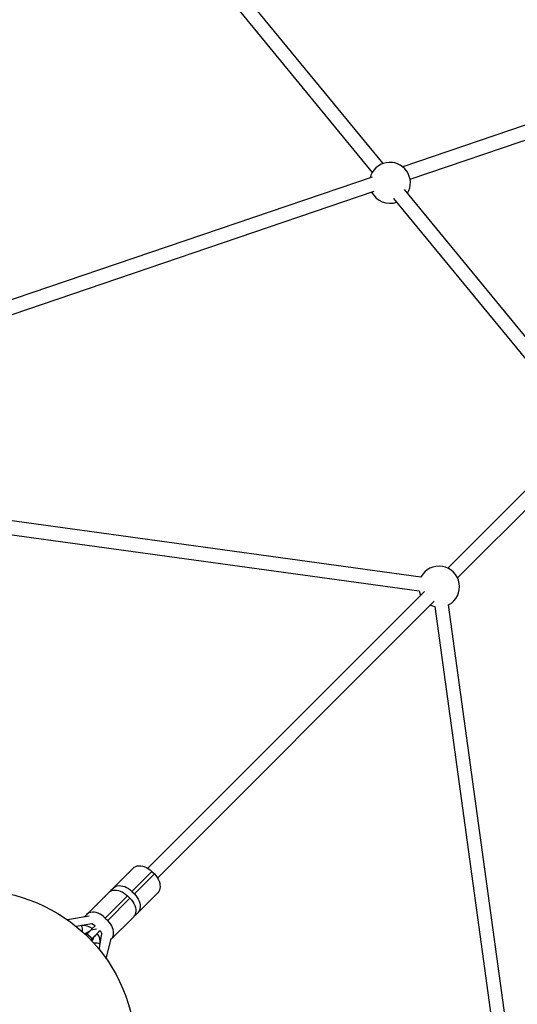
# Model space of a CAD drawing. Units: millimetres. Extents: x -6971 to 1229, y -13350 to -5150.
# Drawn here: x -2819 to -2248, y -9196 to -8066 of the extents above; entities that cross this region are included whole.
import ezdxf

# ---------------------------------------------------------------- set-up
doc = ezdxf.new("R2010")
doc.units = ezdxf.units.MM

msp = doc.modelspace()

# ---------------------------------------------------------------- linework, layer by layer
at = {"color": 7, "linetype": 'Continuous', "lineweight": 25}
for p, q in [((-2402.2, -8231.2), (-2585.6, -8008)), ((-2598, -8018.2), (-2414.5, -8241.3)), ((-2070.6, -8130), (-2379.6, -8235)), ((-2371.2, -8249), (-2065.4, -8145.2)), ((-2414.5, -8246.8), (-2853.6, -8395.9)), ((-2848.4, -8411.1), (-2412.2, -8263)), ((-2205, -8471), (-2377.7, -8261)), ((-2390, -8271.1), (-2217.4, -8481.2)), ((-2172.3, -8539.7), (-2327.9, -8695.3)), ((-2316.6, -8706.6), (-2160.9, -8551)), ((-2358.6, -8705.6), (-2848.7, -8638.2)), ((-2850.9, -8654), (-2360.8, -8721.5)), ((-2354.7, -8722.1), (-2672.4, -9039.8)), ((-2661.1, -9051.1), (-2343.4, -8733.5)), ((-2342.8, -8739.5), (-2275.5, -9228.9)), ((-2259.6, -9226.7), (-2327, -8737.4)), ((-2689.2, -9039.6), (-2714.1, -9064.5)), ((-2667.6, -9043.5), (-2690.5, -9066.4)), ((-2664.8, -9046.3), (-2687.7, -9069.2)), ((-2667.6, -9043.5), (-2664.8, -9046.3)), ((-2744.6, -9095), (-2717.2, -9067.6)), ((-2695.6, -9071.5), (-2721.1, -9096.9)), ((-2695.6, -9071.5), (-2692.8, -9074.3)), ((-2690.5, -9066.4), (-2687.7, -9069.2)), ((-2660.9, -9067.9), (-2685.8, -9092.8)), ((-2718.2, -9099.7), (-2692.8, -9074.3)), ((-2739.7, -9094.7), (-2764.6, -9098.9)), ((-2736.5, -9103.5), (-2754.5, -9106.6)), ((-2744.6, -9095), (-2745.2, -9095.6)), ((-2732.7, -9105.7), (-2736.5, -9103.5)), ((-2732.7, -9105.7), (-2736, -9108.9)), ((-2721.1, -9096.9), (-2718.2, -9099.7)), ((-2688.9, -9095.9), (-2714.6, -9121.5)), ((-2742.4, -9113.9), (-2745, -9115)), ((-2743.4, -9116.4), (-2741, -9114)), ((-2742.1, -9115.1), (-2740.7, -9116.5)), ((-2737.9, -9110.9), (-2740.8, -9113.8)), ((-2737.9, -9119.4), (-2740.7, -9116.5)), ((-2737.6, -9110.6), (-2731.3, -9109.5)), ((-2735.1, -9119.4), (-2732.3, -9116.6)), ((-2730.3, -9114.6), (-2727.1, -9111.4)), ((-2728.7, -9111.8), (-2729, -9113.3)), ((-2728, -9133.1), (-2724.9, -9115.1)), ((-2727.1, -9111.4), (-2724.9, -9115.1)), ((-2737.9, -9119.4), (-2736.4, -9120.7)), ((-2737.8, -9122), (-2735.4, -9119.7)), ((-2736.4, -9123.6), (-2735.2, -9121.1)), ((-2720, -9143.6), (-2714.3, -9120.5))]:
    msp.add_line(p, q, dxfattribs=at)
at = {"color": 8, "linetype": 'Continuous', "lineweight": 25}
for p, q in [((-2744.2, -9115.6), (-2742.4, -9113.9)), ((-2735.2, -9121.1), (-2737, -9122.8))]:
    msp.add_line(p, q, dxfattribs=at)
at = {"color": 7, "linetype": 'Continuous', "lineweight": 25, "flags": 128}
for points in [[(-2689.2, -9039.6), (-2687.8, -9038.5), (-2686.2, -9037.6), (-2684.4, -9037.1), (-2682.4, -9036.9), (-2680.3, -9036.9), (-2678.1, -9037.3), (-2675.9, -9038), (-2673.7, -9039), (-2671.6, -9040.3), (-2669.5, -9041.8), (-2667.6, -9043.5)], [(-2664.8, -9046.3), (-2663.1, -9048.2), (-2661.6, -9050.3), (-2660.3, -9052.4), (-2659.3, -9054.6), (-2658.6, -9056.8), (-2658.3, -9059), (-2658.2, -9061.1), (-2658.4, -9063.1), (-2659, -9064.9), (-2659.8, -9066.5), (-2660.9, -9067.9)], [(-2712.1, -9062.5), (-2710.7, -9061.4), (-2709.1, -9060.5), (-2707.3, -9060), (-2705.3, -9059.7), (-2703.2, -9059.8), (-2701, -9060.2), (-2698.8, -9060.9), (-2696.6, -9061.9), (-2694.5, -9063.2), (-2692.4, -9064.7), (-2690.5, -9066.4)], [(-2717.2, -9067.6), (-2715.8, -9066.5), (-2714.2, -9065.6), (-2712.4, -9065.1), (-2710.4, -9064.8), (-2708.3, -9064.9), (-2706.1, -9065.3), (-2703.9, -9066), (-2701.7, -9067), (-2699.6, -9068.2), (-2697.5, -9069.8), (-2695.6, -9071.5)], [(-2715.4, -9066.2), (-2715.2, -9065.9), (-2714.1, -9064.5)], [(-2687.7, -9069.2), (-2686, -9071.1), (-2684.5, -9073.2), (-2683.2, -9075.3), (-2682.2, -9077.5), (-2681.5, -9079.7), (-2681.1, -9081.9), (-2681.1, -9084), (-2681.3, -9086), (-2681.8, -9087.8), (-2682.7, -9089.4), (-2683.8, -9090.8)], [(-2692.8, -9074.3), (-2691.1, -9076.2), (-2689.6, -9078.2), (-2688.3, -9080.4), (-2687.3, -9082.6), (-2686.6, -9084.8), (-2686.2, -9087), (-2686.1, -9089.1), (-2686.4, -9091.1), (-2686.9, -9092.9), (-2687.8, -9094.5), (-2688.9, -9095.9)], [(-2721.1, -9096.9), (-2723, -9095.2), (-2725, -9093.7), (-2727.1, -9092.4), (-2729.3, -9091.4), (-2731.5, -9090.7), (-2733.7, -9090.3), (-2735.8, -9090.3), (-2737.8, -9090.5), (-2739.6, -9091), (-2741.2, -9091.9), (-2742.6, -9093)], [(-2685.8, -9092.8), (-2687.2, -9093.9), (-2687.5, -9094.1)], [(-2714.3, -9121.3), (-2713.2, -9119.9), (-2712.4, -9118.3), (-2711.8, -9116.5), (-2711.6, -9114.5), (-2711.7, -9112.4), (-2712, -9110.2), (-2712.7, -9108), (-2713.7, -9105.8), (-2715, -9103.7), (-2716.5, -9101.6), (-2718.2, -9099.7)]]:
    msp.add_lwpolyline(points, dxfattribs=at)
at = {"color": 7, "linetype": 'Continuous', "lineweight": 25}
msp.add_circle((-2871.4, -9250), 185, dxfattribs=at)
for centre, radius, start, end in [((-2394.3, -8253.3), 23.5, 329.323, 166.225), ((-2394.3, -8253.3), 23.5, 206.9828, 289.5174), ((-2337.8, -8716.6), 23.5, 297.5624, 152.2609), ((-2337.8, -8716.6), 23.5, 192.0665, 205.0925), ((-2337.8, -8716.6), 23.5, 244.8981, 257.7566), ((-2746.4, -9122.6), 17.1, 52.6121, 96.5424), ((-2743.9, -9125), 17.1, 353.4419, 37.3721)]:
    msp.add_arc(centre, radius, start, end, dxfattribs=at)
at = {"color": 8, "linetype": 'Continuous', "lineweight": 25}
for centre, radius, start, end in [((-2760.3, -9111), 13.1, 352.1356, 24.6758), ((-2732.4, -9138.9), 13.2, 65.3463, 97.7994)]:
    msp.add_arc(centre, radius, start, end, dxfattribs=at)
at = {"color": 7, "linetype": 'Continuous', "lineweight": 25}
for points, knots in [([(-2740.8, -9113.8), (-2741.2, -9114.2), (-2741.9, -9114.8), (-2742.7, -9115.6), (-2743.3, -9116.1), (-2743.5, -9116.4), (-2743.6, -9116.4), (-2743.6, -9116.4)], [0, 0, 0, 0, 0.338151, 0.590165, 0.775708, 0.96103, 1, 1, 1, 1]), ([(-2742.4, -9113.9), (-2742, -9113.7), (-2741.6, -9113.5), (-2740.8, -9113), (-2740.4, -9112.8), (-2739.6, -9112.3), (-2739.3, -9112.1), (-2738.6, -9111.5), (-2738.2, -9111.2), (-2737.9, -9110.9)], [0, 0, 0, 0, 0.25, 0.25, 0.5, 0.5, 0.75, 0.75, 1, 1, 1, 1]), ([(-2736, -9108.9), (-2736.2, -9109.2), (-2736.6, -9109.5), (-2737.2, -9110.2), (-2737.6, -9110.5), (-2737.9, -9110.9)], [0, 0, 0, 0, 0.5, 0.5, 1, 1, 1, 1]), ([(-2732.3, -9116.6), (-2732.9, -9117.2), (-2733.4, -9117.9), (-2734.2, -9119), (-2734.4, -9119.4), (-2734.8, -9120.2), (-2735.1, -9120.7), (-2735.2, -9121.1)], [0, 0, 0, 0, 0.5, 0.5, 0.75, 0.75, 1, 1, 1, 1]), ([(-2732.3, -9116.6), (-2731.9, -9116.2), (-2731.5, -9115.8), (-2731.1, -9115.4), (-2730.9, -9115.2), (-2730.6, -9114.9), (-2730.4, -9114.7), (-2730.3, -9114.6)], [0, 0, 0, 0, 0.5, 0.5, 0.75, 0.75, 1, 1, 1, 1]), ([(-2737.8, -9122.2), (-2737.7, -9122.2), (-2737.6, -9122.1), (-2737.2, -9121.7), (-2736.6, -9121), (-2735.9, -9120.2), (-2735.3, -9119.6), (-2735.1, -9119.4)], [0, 0, 0, 0, 0.123982, 0.311115, 0.498026, 0.848362, 1, 1, 1, 1])]:
    msp.add_open_spline(points, degree=3, knots=knots, dxfattribs=at)

doc.saveas('drawing.dxf')
